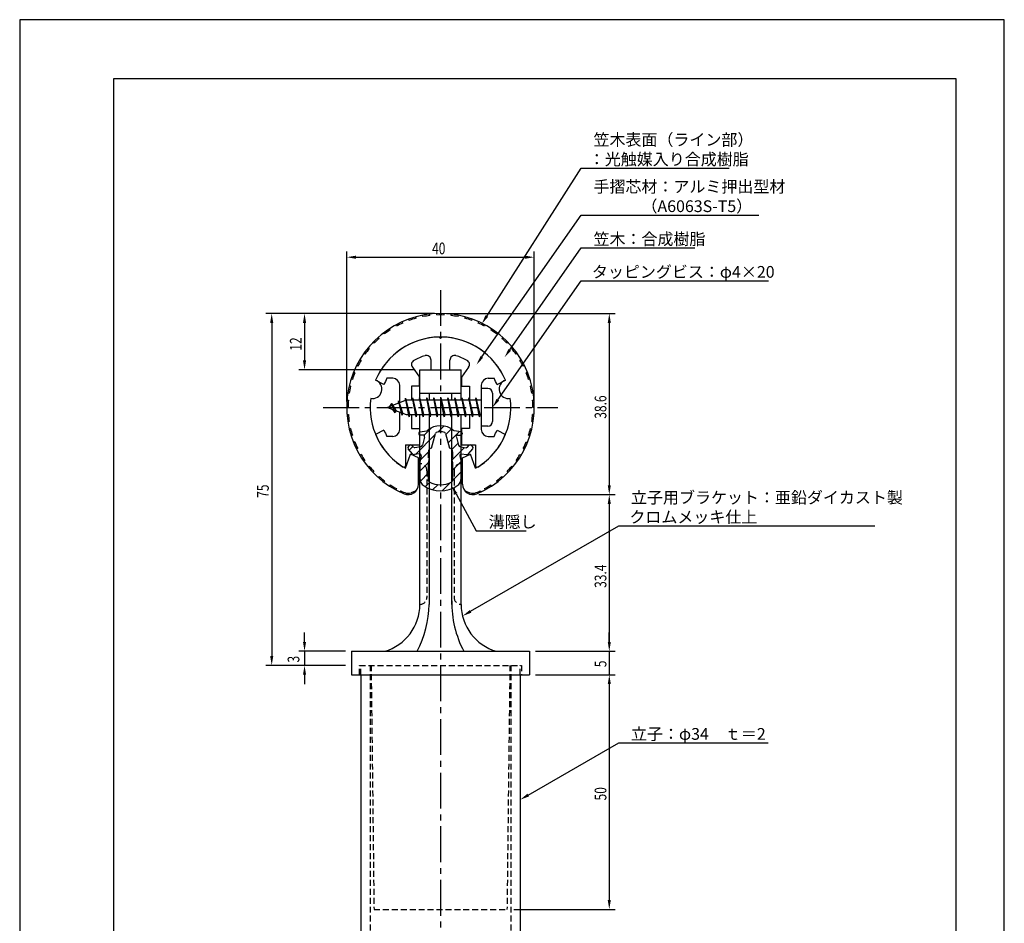
# Model space of a CAD drawing. Extents: x 0 to 210, y 0 to 297.
# Drawn here: x 0 to 210, y 104 to 297 of the extents above; entities that cross this region are included whole.
import ezdxf

# ---------------------------------------------------------------- set-up
doc = ezdxf.new("R2010")
doc.units = 0
doc.header["$LTSCALE"] = 0.4
doc.linetypes.add('CENTER2', pattern=[28.575, 19.05, -3.175, 3.175, -3.175])
doc.linetypes.add('HIDDEN2', pattern=[4.7625, 3.175, -1.5875])
doc.layers.get('0').update_dxf_attribs({"linetype": 'CONTINUOUS'})
doc.layers.get('DEFPOINTS').update_dxf_attribs({"linetype": 'CONTINUOUS'})
for name, color, linetype in [('BIS', 7, 'CONTINUOUS'), ('CENTER', 6, 'CENTER2'), ('DIMS', 1, 'CONTINUOUS'), ('HATCH', 9, 'CONTINUOUS'), ('HIDDEN', 9, 'HIDDEN2'), ('MIZOKAKUSHI', 3, 'CONTINUOUS'), ('MODEL', 7, 'CONTINUOUS'), ('SHINZAI', 7, 'CONTINUOUS'), ('TITLE', 7, 'CONTINUOUS'), ('ZYUSHI', 7, 'CONTINUOUS'), ('ZYUSHI2', 9, 'CONTINUOUS')]:
    doc.layers.add(name, color=color, linetype=linetype)
doc.styles.add('DIMS', font='romans.shx', dxfattribs={"width": 0.75, "bigfont": 'bigfont.shx'})
doc.styles.get("Standard").update_dxf_attribs({"font": 'romans.shx', "bigfont": 'bigfont.shx'})

# ---------------------------------------------------------------- blocks, each defined once
blk = doc.blocks.new('*U2')
at = {"layer": 'DIMS', "color": 7, "style": 'DIMS', "width": 0.75}
blk.add_text('12', height=2.5, rotation=90, dxfattribs=at).set_placement((60.13, 226.46))
blk = doc.blocks.new('*U3')
at = {"layer": 'DIMS', "color": 7, "style": 'DIMS', "width": 0.75}
blk.add_text('5', height=2.5, rotation=90, dxfattribs=at).set_placement((125.13, 158.98))
blk = doc.blocks.new('*U4')
at = {"layer": 'DIMS', "color": 7, "style": 'DIMS', "width": 0.75}
blk.add_text('50', height=2.5, rotation=90, dxfattribs=at).set_placement((125.13, 130.59))
blk = doc.blocks.new('*U5')
at = {"layer": 'DIMS', "color": 7, "style": 'DIMS', "width": 0.75}
blk.add_text('3', height=2.5, rotation=90, dxfattribs=at).set_placement((59.65, 159.99))
blk = doc.blocks.new('*U6')
at = {"layer": 'DIMS', "color": 7, "style": 'DIMS', "width": 0.75}
blk.add_text('33.4', height=2.5, rotation=90, dxfattribs=at).set_placement((125.13, 175.9))
blk = doc.blocks.new('*U7')
at = {"layer": 'DIMS', "color": 7, "style": 'DIMS', "width": 0.75}
blk.add_text('40', height=2.5, dxfattribs=at).set_placement((87.96, 247))
blk = doc.blocks.new('*U8')
at = {"layer": 'DIMS', "color": 7, "style": 'DIMS', "width": 0.75}
blk.add_text('75', height=2.5, rotation=90, dxfattribs=at).set_placement((53.13, 195.09))
blk = doc.blocks.new('*U9')
at = {"layer": 'DIMS', "color": 7, "style": 'DIMS', "width": 0.75}
blk.add_text('38.6', height=2.5, rotation=90, dxfattribs=at).set_placement((125.13, 211.95))

msp = doc.modelspace()

# ---------------------------------------------------------------- linework, layer by layer
at = {"layer": 'BIS'}
for p, q in [((82.27, 216.34), (82.16, 215.77)), ((83.05, 212.38), (82.27, 216.34)), ((82.27, 216.34), (83.14, 212.88)), ((83.8, 216.38), (83.71, 215.88)), ((84.55, 212.38), (83.8, 216.38)), ((83.8, 216.38), (84.64, 212.88)), ((83.8, 216.38), (83.99, 215.88)), ((85.3, 216.38), (85.21, 215.88)), ((86.05, 212.38), (85.3, 216.38)), ((85.3, 216.38), (85.49, 215.88)), ((85.3, 216.38), (86.14, 212.88)), ((86.8, 216.38), (86.71, 215.88)), ((87.55, 212.38), (86.8, 216.38)), ((86.8, 216.38), (86.99, 215.88)), ((86.8, 216.38), (87.64, 212.88)), ((88.3, 216.38), (88.21, 215.88)), ((88.3, 216.38), (88.49, 215.88)), ((88.3, 216.38), (89.14, 212.88)), ((89.05, 212.38), (88.3, 216.38)), ((89.8, 216.38), (89.71, 215.88)), ((90.55, 212.38), (89.8, 216.38)), ((89.8, 216.38), (89.99, 215.88)), ((89.8, 216.38), (90.64, 212.88)), ((91.3, 216.38), (91.21, 215.88)), ((92.05, 212.38), (91.3, 216.38)), ((91.3, 216.38), (91.49, 215.88)), ((91.3, 216.38), (92.14, 212.88)), ((92.8, 216.38), (92.71, 215.88)), ((93.55, 212.38), (92.8, 216.38)), ((92.8, 216.38), (92.99, 215.88)), ((92.8, 216.38), (93.64, 212.88)), ((94.3, 216.38), (94.21, 215.88)), ((95.05, 212.38), (94.3, 216.38)), ((94.3, 216.38), (94.49, 215.88)), ((94.3, 216.38), (95.14, 212.88)), ((95.8, 216.38), (95.71, 215.88)), ((95.8, 216.38), (96.64, 212.88)), ((96.55, 212.38), (95.8, 216.38)), ((95.8, 216.38), (95.99, 215.88)), ((97.3, 216.38), (97.21, 215.88)), ((98.05, 212.38), (97.3, 216.38)), ((97.3, 216.38), (97.49, 215.88)), ((97.3, 216.38), (98.14, 212.88)), ((98.45, 218.38), (98.45, 210.38)), ((99.85, 218.38), (98.45, 218.38)), ((100.85, 217.37), (100.85, 211.38)), ((82.45, 215.88), (78.45, 214.37)), ((78.45, 214.37), (82.45, 212.88)), ((79.3, 215.23), (78.88, 214.53)), ((79.3, 215.23), (79.65, 214.83)), ((80.05, 213.24), (79.3, 215.23)), ((79.3, 215.23), (80.19, 213.72)), ((80.8, 215.79), (80.62, 215.19)), ((81.55, 212.68), (80.8, 215.79)), ((80.8, 215.79), (81.04, 215.34)), ((80.8, 215.79), (81.65, 213.18)), ((82.3, 216.21), (82.44, 215.88)), ((98.45, 215.88), (82.45, 215.88)), ((80.05, 213.24), (79.58, 213.95)), ((80.19, 213.72), (80.05, 213.24)), ((81.27, 213.32), (81.55, 212.68)), ((81.65, 213.18), (81.55, 212.68)), ((82.45, 212.88), (98.45, 212.88)), ((82.86, 212.88), (83.05, 212.38)), ((83.14, 212.88), (83.05, 212.38)), ((84.36, 212.88), (84.55, 212.38)), ((84.64, 212.88), (84.55, 212.38)), ((85.86, 212.88), (86.05, 212.38)), ((86.14, 212.88), (86.05, 212.38)), ((87.36, 212.88), (87.55, 212.38)), ((87.64, 212.88), (87.55, 212.38)), ((88.86, 212.88), (89.05, 212.38)), ((89.14, 212.88), (89.05, 212.38)), ((90.36, 212.88), (90.55, 212.38)), ((90.64, 212.88), (90.55, 212.38)), ((91.86, 212.88), (92.05, 212.38)), ((92.14, 212.88), (92.05, 212.38)), ((93.36, 212.88), (93.55, 212.38)), ((93.64, 212.88), (93.55, 212.38)), ((94.86, 212.88), (95.05, 212.38)), ((95.14, 212.88), (95.05, 212.38)), ((96.36, 212.88), (96.55, 212.38)), ((96.64, 212.88), (96.55, 212.38)), ((97.86, 212.88), (98.05, 212.38)), ((98.14, 212.88), (98.05, 212.38)), ((99.85, 210.38), (98.45, 210.38))]:
    msp.add_line(p, q, dxfattribs=at)
for centre, start, end in [((99.85, 217.37), 0, 90), ((99.85, 211.38), 270, 0)]:
    msp.add_arc(centre, 1, start, end, dxfattribs=at)
at = {"layer": 'CENTER'}
for p, q in [((89.75, 239.38), (89.75, 82.38)), ((64.75, 214.37), (114.75, 214.37))]:
    msp.add_line(p, q, dxfattribs=at)
at = {"layer": 'DEFPOINTS'}
for p, q in [((210, 297), (0, 297)), ((0, 297), (0, 0)), ((210, 0), (210, 297))]:
    msp.add_line(p, q, dxfattribs=at)
at = {"layer": 'DIMS'}
for p, q in [((69.75, 215.62), (69.75, 247.62)), ((71.75, 246.38), (107.75, 246.38)), ((109.75, 215.62), (109.75, 247.62)), ((88.5, 234.38), (52.5, 234.38)), ((88.5, 234.38), (59.5, 234.38)), ((91, 234.38), (127, 234.38)), ((53.75, 232.38), (53.75, 161.38)), ((60.75, 232.38), (60.75, 224.38)), ((125.75, 232.38), (125.75, 197.77)), ((84.1, 222.38), (59.5, 222.38)), ((97.9, 195.77), (127, 195.77)), ((97.9, 195.77), (127, 195.77)), ((125.75, 193.77), (125.75, 164.38)), ((60.75, 164.38), (60.75, 166.38)), ((125.75, 164.38), (125.75, 166.38)), ((69.5, 162.38), (59.5, 162.38)), ((60.75, 162.38), (60.75, 159.38)), ((110, 162.38), (127, 162.38)), ((110, 162.38), (127, 162.38)), ((125.75, 162.38), (125.75, 157.38)), ((69.5, 159.38), (52.5, 159.38)), ((69.5, 159.38), (59.5, 159.38)), ((60.75, 157.38), (60.75, 155.38)), ((110, 157.38), (127, 157.38)), ((110, 157.38), (127, 157.38)), ((125.75, 155.38), (125.75, 153.38)), ((125.75, 155.38), (125.75, 109.38)), ((105.4, 107.38), (127, 107.38))]:
    msp.add_line(p, q, dxfattribs=at)
for points in [[(99.62, 233.84), (119.75, 265.37), (151.32, 265.37)], [(98.58, 225.13), (119.75, 255.37), (157.61, 255.37)], [(104.53, 226.63), (119.75, 248.37), (143.98, 248.37)], [(102, 216.01), (119.75, 241.37), (159.71, 241.37)], [(93.07, 195.93), (97.39, 188.09), (108.01, 188.09)], [(96.18, 170.9), (127.75, 189.12), (182.35, 189.12)], [(108.48, 131.75), (127.75, 142.89), (159.65, 142.89)]]:
    msp.add_lwpolyline(points, dxfattribs=at)
for points in [[(71.75, 246.71), (71.75, 246.04), (69.75, 246.38)], [(107.75, 246.71), (107.75, 246.04), (109.75, 246.38)], [(53.42, 232.38), (54.08, 232.38), (53.75, 234.38)], [(60.42, 232.38), (61.08, 232.38), (60.75, 234.38)], [(99.9, 233.66), (98.55, 232.15), (99.34, 234.02)], [(125.42, 232.38), (126.08, 232.38), (125.75, 234.38)], [(104.8, 226.44), (103.38, 225), (104.26, 226.82)], [(98.85, 224.94), (97.43, 223.49), (98.31, 225.32)], [(60.42, 224.38), (61.08, 224.38), (60.75, 222.38)], [(102.27, 215.82), (100.85, 214.37), (101.72, 216.2)], [(92.77, 195.77), (92.1, 197.68), (93.36, 196.09)], [(125.42, 197.77), (126.08, 197.77), (125.75, 195.77)], [(125.42, 193.77), (126.08, 193.77), (125.75, 195.77)], [(96.35, 170.61), (94.45, 169.9), (96.01, 171.18)], [(60.42, 164.38), (61.08, 164.38), (60.75, 162.38)], [(125.42, 164.38), (126.08, 164.38), (125.75, 162.38)], [(125.42, 164.38), (126.08, 164.38), (125.75, 162.38)], [(53.42, 161.38), (54.08, 161.38), (53.75, 159.38)], [(60.42, 157.38), (61.08, 157.38), (60.75, 159.38)], [(125.42, 155.38), (126.08, 155.38), (125.75, 157.38)], [(125.42, 155.38), (126.08, 155.38), (125.75, 157.38)], [(108.65, 131.46), (106.75, 130.75), (108.31, 132.04)], [(125.42, 109.38), (126.08, 109.38), (125.75, 107.38)]]:
    msp.add_solid(points, dxfattribs=at)
at = {"layer": 'HATCH', "linetype": 'CONTINUOUS'}
for p, q in [((86.23, 208.41), (87.84, 210.02)), ((89.17, 209.11), (90.46, 210.4)), ((84.4, 204.33), (88.57, 208.51)), ((90.91, 208.6), (92.09, 209.78)), ((91.38, 206.82), (93.78, 209.23)), ((83.09, 205.27), (83.87, 206.05)), ((92.17, 205.37), (93.48, 206.69)), ((92.17, 203.13), (94.87, 205.83)), ((85.44, 203.13), (87.17, 204.87)), ((85.35, 200.8), (87.23, 202.68)), ((92.3, 201.01), (94.13, 202.84)), ((85.45, 198.66), (87.2, 200.4)), ((92.3, 198.77), (94.15, 200.62)), ((86.5, 197.46), (87.46, 198.42)), ((88.07, 196.79), (89.18, 197.89)), ((90.1, 196.57), (91.86, 198.33))]:
    msp.add_line(p, q, dxfattribs=at)
at = {"layer": 'HIDDEN'}
for p, q in [((86.85, 200.88), (86.85, 173.88)), ((92.65, 200.88), (92.65, 173.88)), ((72.5, 157.38), (72.5, 159.38)), ((72.5, 157.38), (72.5, 159.38)), ((72.5, 159.38), (107, 159.38)), ((72.75, 157.38), (72.75, 159.38)), ((74.75, 159.38), (74.75, 87.38)), ((74.95, 159.38), (75.57, 107.38)), ((104.55, 159.38), (103.93, 107.38)), ((104.75, 159.38), (104.75, 87.38)), ((106.75, 157.38), (106.75, 159.38)), ((107, 159.38), (107, 157.38)), ((107, 159.38), (107, 157.38)), ((75.57, 107.38), (103.93, 107.38))]:
    msp.add_line(p, q, dxfattribs=at)
for centre, start, end in [((85.35, 200.88), 0, 90), ((94.15, 200.88), 90, 180), ((85.35, 173.88), 270, 0), ((94.15, 173.88), 180, 270)]:
    msp.add_arc(centre, 1.5, start, end, dxfattribs=at)
at = {"layer": 'MIZOKAKUSHI'}
for p, q in [((85.1, 208.88), (85.1, 208.76)), ((85.36, 209.18), (86.87, 209.38)), ((86.03, 208.46), (85.4, 208.46)), ((86.37, 208.02), (85.92, 206.33)), ((87.82, 205.68), (88.65, 208.82)), ((90.85, 208.82), (91.68, 205.68)), ((94.14, 209.18), (92.63, 209.38)), ((93.13, 208.02), (93.58, 206.33)), ((93.47, 208.46), (94.1, 208.46)), ((94.4, 208.88), (94.4, 208.76)), ((83.2, 206.29), (82.89, 206.03)), ((84.01, 205.88), (83.69, 206.25)), ((85.51, 205.96), (84.28, 205.78)), ((93.99, 205.96), (95.22, 205.78)), ((95.49, 205.88), (95.81, 206.25)), ((96.3, 206.29), (96.61, 206.03)), ((83.77, 204.48), (82.86, 205.53)), ((85.24, 204.46), (84.22, 204.31)), ((85.63, 204.04), (85.35, 202.72)), ((87.17, 203.64), (87.17, 204.9)), ((92.33, 204.9), (92.33, 203.64)), ((93.87, 204.04), (94.15, 202.72)), ((94.26, 204.46), (95.28, 204.31)), ((95.73, 204.48), (96.64, 205.53)), ((85.35, 202.72), (85.35, 199.29)), ((87.42, 203.55), (87.17, 203.64)), ((87.2, 202.52), (87.42, 203.55)), ((87.2, 198.73), (87.2, 202.52)), ((92.33, 203.64), (92.08, 203.55)), ((92.08, 203.55), (92.3, 202.52)), ((92.3, 202.52), (92.3, 198.73)), ((94.15, 202.72), (94.15, 199.29))]:
    msp.add_line(p, q, dxfattribs=at)
for centre, radius, start, end in [((89.75, 206.08), 4.38, 48.9196, 131.0804), ((85.4, 208.88), 0.3, 97.6104, 180), ((85.4, 208.76), 0.3, 180, 270), ((86.03, 208.11), 0.35, 345.1164, 90), ((88.94, 208.74), 0.3, 106.8587, 165.1164), ((89.75, 206.08), 3.08, 73.1413, 106.8587), ((90.56, 208.74), 0.3, 14.8836, 73.1413), ((93.47, 208.11), 0.35, 90, 194.8836), ((94.1, 208.76), 0.3, 270, 360), ((94.1, 208.88), 0.3, 0, 82.3896), ((83.12, 205.76), 0.35, 130.83, 220.83), ((83.43, 206.03), 0.35, 40.83, 130.83), ((84.24, 206.08), 0.3, 220.83, 278.2132), ((85.44, 206.45), 0.5, 278.2132, 345.1164), ((94.06, 206.45), 0.5, 194.8836, 261.7868), ((95.26, 206.08), 0.3, 261.7868, 319.17), ((96.07, 206.03), 0.35, 49.17, 139.17), ((96.38, 205.76), 0.35, 319.17, 49.17), ((84.15, 204.8), 0.5, 220.83, 278.2132), ((85.29, 204.11), 0.35, 347.8176, 98.2132), ((87.97, 204.9), 0.798, 101.1461, 180), ((91.53, 204.9), 0.798, 0, 78.8539), ((94.21, 204.11), 0.35, 81.7868, 192.1824), ((95.35, 204.8), 0.5, 261.7868, 319.17), ((87.35, 199.29), 2, 180, 236.2036), ((89.75, 202.88), 6.31, 236.2036, 303.7964), ((87.5, 198.73), 0.3, 180, 241.161), ((89.75, 202.82), 4.96, 241.161, 298.839), ((92, 198.73), 0.3, 298.839, 360), ((92.15, 199.29), 2, 303.7964, 0)]:
    msp.add_arc(centre, radius, start, end, dxfattribs=at)
at = {"layer": 'MODEL'}
for p, q in [((85.35, 215.88), (85.35, 222.38)), ((85.35, 222.38), (94.15, 222.38)), ((94.15, 215.88), (94.15, 222.38)), ((85.35, 217.37), (94.15, 217.37)), ((87.35, 217.37), (87.35, 215.88)), ((92.15, 215.88), (92.15, 217.37)), ((85.35, 172.37), (85.35, 212.88)), ((87.35, 212.88), (87.35, 172.37)), ((92.15, 172.37), (92.15, 212.88)), ((94.15, 172.37), (94.15, 212.88)), ((70.75, 162.38), (108.75, 162.38)), ((70.75, 162.38), (70.75, 157.38)), ((108.75, 162.38), (108.75, 157.38)), ((70.75, 157.38), (108.75, 157.38)), ((72.75, 157.38), (72.75, 87.38)), ((106.75, 157.38), (106.75, 87.38))]:
    msp.add_line(p, q, dxfattribs=at)
for centre, radius, start, end in [((74.94, 172.37), 10.41, 286.1837, 360), ((63.95, 173.07), 23.41, 332.8189, 358.3024), ((114.29, 172.74), 22.14, 179.0442, 207.9229), ((104.56, 172.37), 10.41, 180, 253.8163)]:
    msp.add_arc(centre, radius, start, end, dxfattribs=at)
at = {"layer": 'SHINZAI'}
for p, q in [((89.75, 229.07), (89.45, 229.37)), ((89.75, 229.07), (90.05, 229.37)), ((83.75, 222.94), (85.25, 220.8)), ((87.75, 222.38), (87.75, 224.44)), ((91.75, 222.38), (91.75, 224.44)), ((95.75, 222.94), (94.25, 220.8)), ((79.55, 220.57), (78.32, 220.57)), ((85.25, 218.88), (85.25, 220.8)), ((87.75, 222.38), (91.75, 222.38)), ((94.25, 220.8), (94.25, 218.88)), ((99.95, 220.57), (101.18, 220.57)), ((77.68, 219.22), (75.92, 220.17)), ((81.05, 215.35), (81.05, 219.07)), ((83.55, 218.88), (83.55, 215.88)), ((85.25, 218.88), (83.55, 218.88)), ((94.25, 218.88), (95.95, 218.88)), ((95.95, 218.88), (95.95, 215.88)), ((98.45, 219.07), (98.45, 214.68)), ((101.82, 219.22), (103.58, 220.17)), ((81.05, 209.68), (81.05, 213.4)), ((83.55, 212.88), (83.55, 209.88)), ((95.95, 212.88), (95.95, 209.88)), ((98.45, 214.07), (98.45, 209.68)), ((77.68, 209.53), (75.92, 208.58)), ((79.55, 208.18), (78.32, 208.18)), ((83.55, 209.88), (85.25, 209.88)), ((85.25, 209.88), (85.25, 206.38)), ((94.25, 209.88), (94.25, 206.38)), ((95.95, 209.88), (94.25, 209.88)), ((99.95, 208.18), (101.18, 208.18)), ((101.82, 209.53), (103.58, 208.58)), ((82.25, 206.38), (82.25, 201.92)), ((82.25, 206.38), (85.25, 206.38)), ((94.25, 206.38), (97.25, 206.38)), ((97.25, 206.38), (97.25, 201.92))]:
    msp.add_line(p, q, dxfattribs=at)
for centre, radius, start, end in [((89.75, 214.37), 15, 91.1348, 157.2545), ((89.75, 214.37), 15, 22.7455, 88.8652), ((89.75, 214.37), 11.5, 106.6015, 119.535), ((86.75, 224.44), 1, 0, 106.6015), ((92.75, 224.44), 1, 73.3985, 180), ((89.75, 214.37), 11.5, 60.465, 73.3985), ((84.57, 223.51), 1, 119.535, 215), ((94.93, 223.51), 1, 325, 60.465), ((89.75, 214.37), 13, 151.5154, 158.1412), ((79.55, 219.07), 1.5, 0, 90), ((99.95, 219.07), 1.5, 90, 180), ((89.75, 214.37), 13, 21.8588, 28.4846), ((89.75, 214.37), 15, 202.6786, 237.9532), ((89.75, 214.37), 13, 201.8588, 208.4846), ((79.55, 209.68), 1.5, 270, 0), ((89.75, 214.37), 15, 302.0468, 337.2545), ((99.95, 209.68), 1.5, 180, 270), ((89.75, 214.37), 13, 331.5154, 338.1412), ((81.95, 201.92), 0.3, 237.9532, 0), ((97.55, 201.92), 0.3, 180, 302.0468)]:
    msp.add_arc(centre, radius, start, end, dxfattribs=at)
at = {"layer": 'TITLE'}
for p, q in [((199.75, 284.38), (20, 284.38)), ((20, 284.38), (20, 12.62)), ((199.75, 12.62), (199.75, 284.38))]:
    msp.add_line(p, q, dxfattribs=at)
at = {"layer": 'ZYUSHI'}
for p, q in [((82.25, 201.38), (83.36, 204.39)), ((85.05, 203.58), (83.36, 204.39)), ((94.45, 203.58), (96.14, 204.39)), ((97.25, 201.38), (96.14, 204.39)), ((85.05, 197.97), (85.05, 203.58)), ((94.45, 197.97), (94.45, 203.58))]:
    msp.add_line(p, q, dxfattribs=at)
for centre, radius, start, end in [((89.75, 214.37), 20, 292.8078, 247.1922), ((89.75, 214.37), 15, 22.6451, 157.3549), ((75.26, 218.26), 2, 258.8226, 71.1774), ((104.24, 218.26), 2, 108.8226, 281.1774), ((89.75, 214.37), 15, 172.6451, 240), ((89.75, 214.37), 15, 300, 7.3549), ((82.85, 197.97), 2.2, 247.1922, 0), ((96.65, 197.97), 2.2, 180, 292.8078)]:
    msp.add_arc(centre, radius, start, end, dxfattribs=at)
at = {"layer": 'ZYUSHI2'}
for p, q in [((83.09, 232.92), (82.99, 233.2)), ((84.53, 233.37), (84.45, 233.66)), ((86, 233.71), (85.94, 234.01)), ((87.49, 233.95), (87.46, 234.24)), ((89, 234.06), (88.98, 234.36)), ((90.5, 234.06), (90.52, 234.36)), ((92.01, 233.95), (92.04, 234.24)), ((93.5, 233.71), (93.56, 234.01)), ((94.97, 233.37), (95.05, 233.66)), ((96.41, 232.92), (96.51, 233.2)), ((79.04, 230.91), (78.88, 231.16)), ((80.34, 231.68), (80.2, 231.95)), ((81.69, 232.35), (81.57, 232.63)), ((97.81, 232.35), (97.93, 232.63)), ((99.3, 231.95), (99.16, 231.68)), ((100.62, 231.16), (100.46, 230.91)), ((76.64, 229.08), (76.44, 229.31)), ((77.81, 230.04), (77.63, 230.28)), ((101.87, 230.28), (101.69, 230.04)), ((103.06, 229.31), (102.86, 229.08)), ((74.55, 226.91), (74.32, 227.1)), ((75.56, 228.04), (75.34, 228.24)), ((104.16, 228.24), (103.94, 228.04)), ((105.18, 227.1), (104.95, 226.91)), ((73.64, 225.71), (73.39, 225.88)), ((106.11, 225.88), (105.86, 225.71)), ((72.1, 223.12), (71.83, 223.25)), ((72.82, 224.44), (72.56, 224.6)), ((106.94, 224.6), (106.68, 224.44)), ((107.67, 223.25), (107.4, 223.12)), ((71.48, 221.74), (71.2, 221.85)), ((108.3, 221.85), (108.02, 221.74)), ((70.57, 218.86), (70.28, 218.93)), ((70.97, 220.32), (70.68, 220.41)), ((108.82, 220.41), (108.53, 220.32)), ((109.22, 218.93), (108.93, 218.86)), ((70.28, 217.38), (69.98, 217.43)), ((109.52, 217.43), (109.22, 217.38)), ((69.75, 214.37), (70.05, 214.37)), ((69.81, 215.91), (70.11, 215.88)), ((109.39, 215.88), (109.69, 215.91)), ((109.75, 214.37), (109.45, 214.37)), ((69.81, 212.84), (70.11, 212.87)), ((109.69, 212.84), (109.39, 212.87)), ((70.28, 211.37), (69.98, 211.32)), ((109.22, 211.37), (109.52, 211.32)), ((70.57, 209.89), (70.28, 209.82)), ((70.97, 208.43), (70.68, 208.34)), ((108.53, 208.43), (108.82, 208.34)), ((108.93, 209.89), (109.22, 209.82)), ((71.48, 207.01), (71.2, 206.9)), ((108.02, 207.01), (108.3, 206.9)), ((72.1, 205.63), (71.83, 205.5)), ((72.82, 204.31), (72.56, 204.15)), ((106.68, 204.31), (106.94, 204.15)), ((107.4, 205.63), (107.67, 205.5)), ((73.64, 203.04), (73.39, 202.87)), ((74.55, 201.84), (74.32, 201.65)), ((104.95, 201.84), (105.18, 201.65)), ((105.86, 203.04), (106.11, 202.87)), ((75.56, 200.71), (75.34, 200.51)), ((76.64, 199.67), (76.44, 199.44)), ((102.86, 199.67), (103.06, 199.44)), ((103.94, 200.71), (104.16, 200.51)), ((77.81, 198.71), (77.63, 198.47)), ((79.04, 197.84), (78.88, 197.59)), ((100.46, 197.84), (100.62, 197.59)), ((101.69, 198.71), (101.87, 198.47)), ((80.34, 197.07), (80.2, 196.8)), ((81.23, 196.61), (81.07, 196.33)), ((81.23, 196.61), (81.23, 196.61)), ((84.33, 196.48), (83.5, 196.18)), ((84.33, 196.48), (84.41, 196.41)), ((95.17, 196.48), (95.09, 196.41)), ((95.17, 196.48), (96, 196.18)), ((98.27, 196.61), (98.27, 196.61)), ((98.27, 196.61), (98.43, 196.33)), ((99.16, 197.07), (99.3, 196.8))]:
    msp.add_line(p, q, dxfattribs=at)
for centre, radius, start, end in [((89.75, 214.37), 19.7, 105.3659, 109.7561), ((89.75, 214.37), 19.7, 96.5854, 100.9756), ((89.75, 214.37), 19.7, 87.8049, 92.1951), ((89.75, 214.37), 19.7, 79.0244, 83.4146), ((89.75, 214.37), 19.7, 70.2439, 74.6341), ((89.75, 214.37), 19.7, 114.1463, 118.5366), ((89.75, 214.37), 19.7, 61.4634, 65.8537), ((89.75, 214.37), 19.7, 131.7073, 136.0976), ((89.75, 214.37), 19.7, 122.9268, 127.3171), ((89.75, 214.37), 19.7, 52.6829, 57.0732), ((89.75, 214.37), 19.7, 43.9024, 48.2927), ((89.75, 214.37), 19.7, 140.4878, 144.878), ((89.75, 214.37), 19.7, 35.122, 39.5122), ((89.75, 214.37), 19.7, 149.2683, 153.6585), ((89.75, 214.37), 19.7, 26.3415, 30.7317), ((89.75, 214.37), 19.7, 158.0488, 162.439), ((89.75, 214.37), 19.7, 17.561, 21.9512), ((89.75, 214.37), 19.7, 166.8293, 171.2195), ((89.75, 214.37), 19.7, 8.7805, 13.1707), ((89.75, 214.37), 19.7, 175.6098, 180), ((89.75, 214.37), 19.7, 0, 4.3902), ((89.75, 214.37), 19.7, 184.3902, 188.7805), ((89.75, 214.37), 19.7, 351.2195, 355.6098), ((89.75, 214.37), 19.7, 193.1707, 197.561), ((89.75, 214.37), 19.7, 342.439, 346.8293), ((89.75, 214.37), 19.7, 201.9512, 206.3415), ((89.75, 214.37), 19.7, 333.6585, 338.0488), ((89.75, 214.37), 19.7, 210.7317, 215.122), ((89.75, 214.37), 19.7, 324.878, 329.2683), ((89.75, 214.37), 19.7, 219.5122, 223.9024), ((89.75, 214.37), 19.7, 316.0976, 320.4878), ((89.75, 214.37), 19.7, 228.2927, 232.6829), ((89.75, 214.37), 19.7, 307.3171, 311.7073), ((89.75, 214.37), 19.7, 237.0732, 241.4634), ((89.75, 214.37), 19.7, 298.5366, 302.9268), ((89.75, 214.37), 19.7, 244.3731, 247.1922), ((82.85, 197.97), 1.9, 247.1922, 290), ((96.65, 197.97), 1.9, 250, 292.8078), ((89.75, 214.37), 19.7, 292.8078, 295.6269)]:
    msp.add_arc(centre, radius, start, end, dxfattribs=at)

# ---------------------------------------------------------------- block references
for name in ['*U7', '*U2', '*U9', '*U8', '*U6', '*U5', '*U3', '*U4']:
    msp.add_blockref(name, (0, 0))

# ---------------------------------------------------------------- texts
at = {"layer": 'DIMS', "color": 7}
for s, p in [('笠木表面（ライン部）', (122.38, 270.17)), ('：光触媒入り合成樹脂', (121.38, 266)), ('手摺芯材：アルミ押出型材', (122.38, 260.17)), ('\u3000\u3000\u3000（A6063S-T5）', (122.38, 256)), ('笠木：合成樹脂', (122.38, 249)), ('タッピングビス：φ4×20', (122.04, 242)), ('溝隠し', (100.01, 188.71))]:
    msp.add_text(s, height=2.5, dxfattribs=at).set_placement(p)
at = {"layer": 'DIMS', "color": 0}
for s, p in [('立子用ブラケット：亜鉛ダイカスト製', (130.38, 193.91)), ('クロムメッキ仕上', (130.04, 189.75)), ('立子：φ34\u3000ｔ＝2', (130.38, 143.52))]:
    msp.add_text(s, height=2.5, dxfattribs=at).set_placement(p)

doc.saveas('drawing.dxf')
